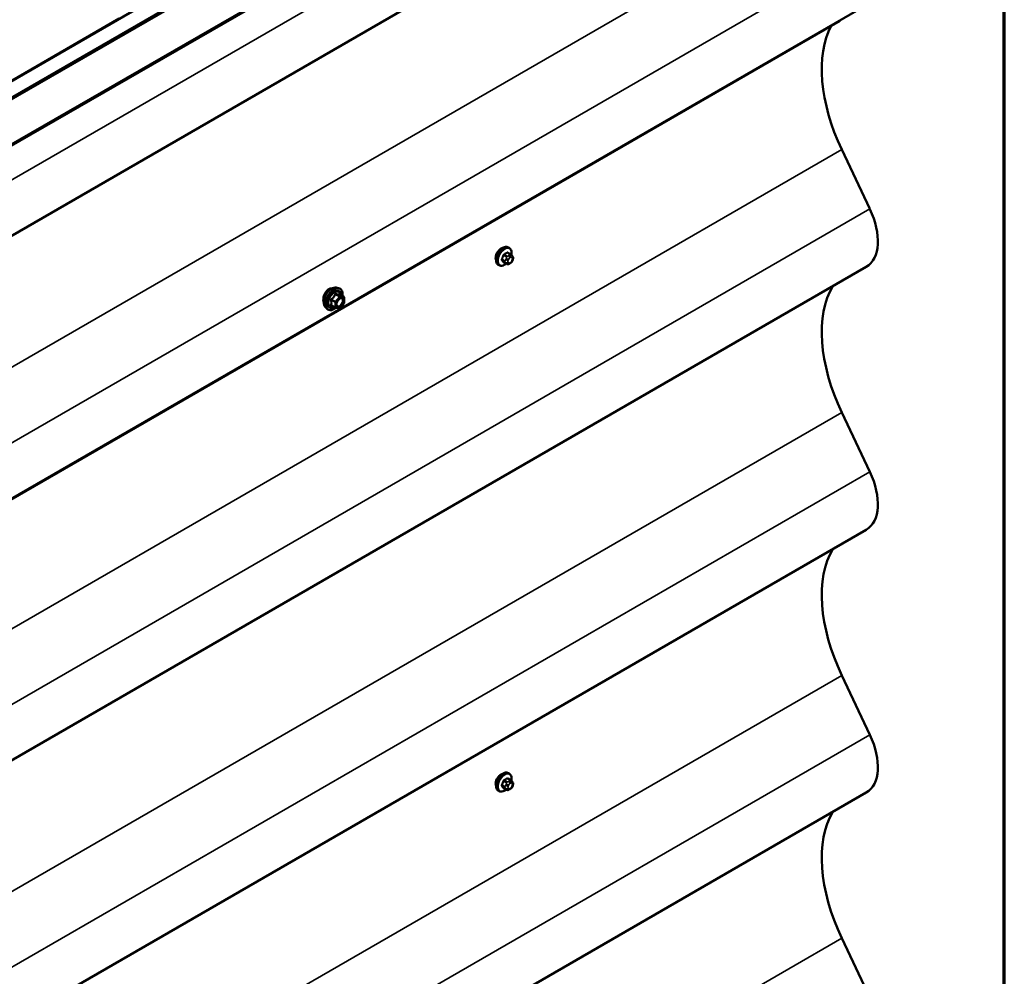
# Model space of a CAD drawing. Units: inches. Extents: x 0.6 to 33.4, y 0.6 to 21.4.
# Drawn here: x 31 to 33.4, y 17.5 to 19.9 of the extents above; entities that cross this region are included whole.
import ezdxf

# ---------------------------------------------------------------- set-up
doc = ezdxf.new("R2010")
doc.units = ezdxf.units.IN
doc.header["$LTSCALE"] = 2
doc.header["$MEASUREMENT"] = 0
doc.layers.get('0').update_dxf_attribs({"lineweight": 13})
for name, color, linetype, lineweight in [('Border (ANSI)', 7, 'Continuous', 70), ('Visible (ANSI)', 7, 'Continuous', 50), ('Visible Narrow (ANSI)', 7, 'Continuous', 35)]:
    doc.layers.add(name, color=color, linetype=linetype, lineweight=lineweight)

# ---------------------------------------------------------------- blocks, each defined once
blk = doc.blocks.new('Borders ATAS A Border')
at = {"layer": 'Border (ANSI)'}
blk.add_line((16.7, 0.3), (16.7, 10.7), dxfattribs=at)

msp = doc.modelspace()

# ---------------------------------------------------------------- linework, layer by layer
at = {"layer": 'Visible (ANSI)'}
for p, q in [((28.69081, 18.41794), (32.89809, 20.84701)), ((32.93345, 20.8266), (28.69081, 18.37711)), ((28.69364, 18.37793), (32.93062, 20.82415)), ((28.69646, 18.3763), (32.93345, 20.82252)), ((28.82479, 18.33805), (33.03427, 20.76839)), ((33.0371, 20.76676), (28.82763, 18.33641)), ((33.05988, 20.55599), (28.97166, 18.19565)), ((33.05988, 19.90279), (28.97166, 17.54245)), ((31.20104, 19.86804), (30.17715, 19.27689)), ((32.99136, 19.86215), (28.97166, 17.54138)), ((33.06609, 19.39485), (32.99616, 19.54246)), ((32.17358, 19.28233), (32.16677, 19.28626)), ((32.17007, 19.29829), (32.16795, 19.29952)), ((32.17737, 19.27856), (32.17818, 19.2774)), ((33.05705, 19.25122), (28.97166, 16.89252)), ((32.14507, 19.25499), (32.14295, 19.25622)), ((32.16332, 19.2584), (32.1565, 19.26234)), ((32.17248, 19.26021), (32.17085, 19.25928)), ((32.17864, 19.26883), (32.17783, 19.26673)), ((31.74042, 19.19942), (31.74633, 19.19822)), ((31.7593, 19.17661), (31.74948, 19.18227)), ((31.73798, 19.14921), (31.72817, 19.15488)), ((31.7598, 19.16091), (31.75004, 19.14877)), ((31.7602, 19.17505), (31.7602, 19.16204)), ((31.71291, 19.15177), (31.7169, 19.14726)), ((31.74848, 19.14811), (31.73872, 19.14898)), ((33.06609, 18.74165), (32.99616, 18.88926)), ((33.05705, 18.59803), (28.97166, 16.23933)), ((33.06609, 18.08845), (32.99616, 18.23606)), ((32.17358, 17.97593), (32.16677, 17.97987)), ((32.17007, 17.9919), (32.16795, 17.99312)), ((32.16332, 17.95201), (32.1565, 17.95594)), ((32.17737, 17.97216), (32.17818, 17.97101)), ((32.17864, 17.96243), (32.17783, 17.96034)), ((33.05705, 17.94483), (28.97166, 15.58613)), ((32.14507, 17.9486), (32.14295, 17.94982)), ((32.17248, 17.95382), (32.17085, 17.95288)), ((33.06609, 17.43526), (32.99616, 17.58287))]:
    msp.add_line(p, q, dxfattribs=at)
for centre, start, end in [((31.7584, 19.17505), 0, 60), ((31.7584, 19.16204), 321.20602, 0), ((31.73888, 19.15077), 240, 264.89609), ((31.74864, 19.1499), 264.89609, 321.20602)]:
    msp.add_arc(centre, 0.0018, start, end, dxfattribs=at)
for centre, major_axis, start_param, end_param in [((33.02558, 19.84239), (-0.0242, 0.04192), 0.7577467, 0.7853982), ((33.19296, 19.59995), (-0.1742, 0.30172), 0.3450244, 1.4308209), ((32.9874, 19.37186), (0.06965, -0.12064), 0, 1.4308209), ((33.19296, 18.94676), (-0.1742, 0.30172), 0.3115359, 1.4308209), ((32.9874, 18.71866), (0.06965, -0.12064), 0, 1.4308209), ((33.19296, 18.29356), (-0.1742, 0.30172), 0.3115359, 1.4308209), ((32.9874, 18.06547), (0.06965, -0.12064), 0, 1.4308209), ((33.19296, 17.64036), (-0.1742, 0.30172), 0.3115359, 1.4308209)]:
    msp.add_ellipse(centre, major_axis=major_axis, ratio=0.5773503, start_param=start_param, end_param=end_param, dxfattribs=at)
for points, knots in [([(32.14295, 19.25622), (32.14161, 19.25699), (32.14047, 19.25809), (32.13862, 19.26085), (32.13796, 19.26254), (32.13717, 19.26641), (32.13709, 19.26864), (32.13755, 19.27334), (32.1381, 19.27581), (32.13976, 19.28073), (32.14087, 19.28317), (32.14354, 19.28779), (32.14509, 19.28996), (32.14849, 19.29386), (32.15034, 19.29557), (32.1542, 19.29835), (32.1562, 19.29942), (32.16016, 19.30074), (32.16213, 19.301), (32.1654, 19.30064), (32.16675, 19.30021), (32.16795, 19.29952)], [3.9269908, 3.9269908, 3.9269908, 3.9269908, 4.2046128, 4.2046128, 4.5036441, 4.5036441, 4.8315412, 4.8315412, 5.1651532, 5.1651532, 5.4966606, 5.4966606, 5.8271051, 5.8271051, 6.1585924, 6.1585924, 6.4921873, 6.4921873, 6.8200709, 6.8200709, 7.0685835, 7.0685835, 7.0685835, 7.0685835]), ([(32.14998, 19.29642), (32.14831, 19.29545), (32.1465, 19.29404), (32.14315, 19.29062), (32.1416, 19.28859), (32.13915, 19.28455), (32.13807, 19.28225), (32.1373, 19.2798), (32.13725, 19.27962), (32.13719, 19.27944)], [0, 0, 0, 0, 0.18039185, 0.18039185, 0.3607837, 0.3607837, 0.54117549, 0.54117549, 0.55569323, 0.55569323, 0.55569323, 0.55569323]), ([(32.17007, 19.29829), (32.17142, 19.29752), (32.17256, 19.29642), (32.1744, 19.29366), (32.17506, 19.29197), (32.17586, 19.28809), (32.17594, 19.28587), (32.17563, 19.28271), (32.17551, 19.28186), (32.17535, 19.28101)], [0.7853982, 0.7853982, 0.7853982, 0.7853982, 1.0630201, 1.0630201, 1.3620515, 1.3620515, 1.6899486, 1.6899486, 1.8071662, 1.8071662, 1.8071662, 1.8071662]), ([(32.17358, 19.28233), (32.1738, 19.2822), (32.17403, 19.28206), (32.17445, 19.28177), (32.17464, 19.28163), (32.17497, 19.28136), (32.17511, 19.28123), (32.17542, 19.28094), (32.17558, 19.28078), (32.17586, 19.28049), (32.17597, 19.28036), (32.17628, 19.28), (32.17646, 19.27978), (32.1769, 19.27921), (32.17715, 19.27887), (32.17737, 19.27856)], [0, 0, 0, 0, 0.02253627, 0.02253627, 0.04087028, 0.04087028, 0.05538828, 0.05538828, 0.07330019, 0.07330019, 0.08915654, 0.08915654, 0.1176097, 0.1176097, 0.16280179, 0.16280179, 0.16280179, 0.16280179]), ([(32.17818, 19.2774), (32.17841, 19.27707), (32.17865, 19.27673), (32.17905, 19.27609), (32.17921, 19.27581), (32.17947, 19.27531), (32.17956, 19.27512), (32.1797, 19.27477), (32.17975, 19.27461), (32.17988, 19.27411), (32.17991, 19.27375), (32.17989, 19.27305), (32.17984, 19.27271), (32.17964, 19.27175), (32.17946, 19.27115), (32.17907, 19.26997), (32.17886, 19.26939), (32.17864, 19.26883)], [0, 0, 0, 0, 0.0466736, 0.0466736, 0.08169785, 0.08169785, 0.10019633, 0.10019633, 0.11345958, 0.11345958, 0.14022733, 0.14022733, 0.16668756, 0.16668756, 0.2146195, 0.2146195, 0.26185627, 0.26185627, 0.26185627, 0.26185627]), ([(32.16247, 19.25889), (32.16191, 19.25841), (32.16134, 19.25797), (32.15883, 19.25616), (32.15683, 19.25509), (32.15287, 19.25377), (32.1509, 19.25351), (32.14763, 19.25387), (32.14628, 19.2543), (32.14507, 19.25499)], [2.9175713, 2.9175713, 2.9175713, 2.9175713, 3.0169997, 3.0169997, 3.3505946, 3.3505946, 3.6784783, 3.6784783, 3.9269908, 3.9269908, 3.9269908, 3.9269908]), ([(32.17085, 19.25928), (32.17009, 19.25884), (32.16929, 19.2584), (32.16813, 19.2579), (32.16785, 19.25778), (32.16732, 19.25762), (32.16708, 19.25756), (32.16652, 19.25747), (32.16618, 19.25746), (32.16555, 19.25752), (32.16524, 19.25758), (32.16455, 19.25779), (32.16417, 19.25795), (32.16364, 19.25822), (32.16347, 19.25831), (32.16332, 19.2584)], [0, 0, 0, 0, 0.07975721, 0.07975721, 0.10437466, 0.10437466, 0.12296051, 0.12296051, 0.14788663, 0.14788663, 0.17263521, 0.17263521, 0.20631935, 0.20631935, 0.22235234, 0.22235234, 0.22235234, 0.22235234]), ([(32.17783, 19.26673), (32.17738, 19.26557), (32.17691, 19.26443), (32.1761, 19.26311), (32.17593, 19.26286), (32.17563, 19.2625), (32.17551, 19.26238), (32.17523, 19.26209), (32.17505, 19.26194), (32.17465, 19.26161), (32.17442, 19.26145), (32.17364, 19.2609), (32.17306, 19.26055), (32.17248, 19.26021)], [0, 0, 0, 0, 0.09701132, 0.09701132, 0.11992605, 0.11992605, 0.13282142, 0.13282142, 0.1519633, 0.1519633, 0.17726961, 0.17726961, 0.23848092, 0.23848092, 0.23848092, 0.23848092]), ([(31.71031, 19.18058), (31.7098, 19.17921), (31.70936, 19.1778), (31.70835, 19.17376), (31.70803, 19.17118), (31.70803, 19.16682), (31.70835, 19.16475), (31.70908, 19.16293), (31.70916, 19.16275), (31.70925, 19.16258)], [2.13280316, 2.13280316, 2.13280316, 2.13280316, 2.24021919, 2.24021919, 2.44387344, 2.44387344, 2.64752768, 2.64752768, 2.67066629, 2.67066629, 2.67066629, 2.67066629]), ([(31.71291, 19.15177), (31.7117, 19.15314), (31.71078, 19.15483), (31.70951, 19.15881), (31.7092, 19.16115), (31.70928, 19.1662), (31.70969, 19.16893), (31.71117, 19.17444), (31.71223, 19.17722), (31.71491, 19.18256), (31.71651, 19.18513), (31.7201, 19.1898), (31.72209, 19.19191), (31.72629, 19.19547), (31.7285, 19.19692), (31.73294, 19.19896), (31.73517, 19.19956), (31.73838, 19.1997), (31.73942, 19.19963), (31.74042, 19.19942)], [0.9760192, 0.9760192, 0.9760192, 0.9760192, 1.2680046, 1.2680046, 1.5896384, 1.5896384, 1.9217168, 1.9217168, 2.2525051, 2.2525051, 2.5818356, 2.5818356, 2.9115164, 2.9115164, 3.2430751, 3.2430751, 3.5737708, 3.5737708, 3.7363698, 3.7363698, 3.7363698, 3.7363698]), ([(31.72191, 19.19569), (31.72002, 19.1946), (31.71807, 19.19297), (31.71458, 19.18893), (31.71305, 19.18653), (31.7113, 19.18301), (31.71078, 19.18181), (31.71031, 19.18058)], [1.62924896, 1.62924896, 1.62924896, 1.62924896, 1.83290695, 1.83290695, 2.03656495, 2.03656495, 2.13280316, 2.13280316, 2.13280316, 2.13280316]), ([(31.72985, 19.19751), (31.7292, 19.19761), (31.72852, 19.19764), (31.72587, 19.19747), (31.7238, 19.19678), (31.72191, 19.19569)], [1.35365228, 1.35365228, 1.35365228, 1.35365228, 1.42559097, 1.42559097, 1.62924896, 1.62924896, 1.62924896, 1.62924896]), ([(31.74633, 19.19822), (31.74822, 19.19783), (31.74995, 19.19698), (31.75279, 19.19448), (31.75391, 19.19284), (31.75554, 19.18889), (31.75601, 19.18655), (31.75619, 19.18228), (31.7561, 19.18047), (31.75585, 19.1786)], [3.7363698, 3.7363698, 3.7363698, 3.7363698, 4.0426972, 4.0426972, 4.3454296, 4.3454296, 4.6642467, 4.6642467, 4.8793998, 4.8793998, 4.8793998, 4.8793998]), ([(31.74948, 19.18227), (31.74939, 19.18233), (31.74933, 19.18238), (31.74927, 19.18244), (31.74926, 19.18245), (31.74925, 19.18246), (31.74925, 19.18246), (31.74925, 19.18246)], [0.024605139, 0.024605139, 0.024605139, 0.024605139, 0.035997017, 0.035997017, 0.045975075, 0.045975075, 0.046840155, 0.046840155, 0.046840155, 0.046840155]), ([(31.74138, 19.15396), (31.74107, 19.15457), (31.74084, 19.15538), (31.74067, 19.15721), (31.7407, 19.15821), (31.74103, 19.16034), (31.74133, 19.16148), (31.74217, 19.16378), (31.74271, 19.16494), (31.744, 19.16716), (31.74475, 19.16821), (31.74635, 19.17009), (31.7472, 19.17091), (31.7489, 19.17224), (31.74975, 19.17275), (31.75134, 19.17344), (31.75207, 19.17362), (31.75272, 19.17366), (31.75274, 19.17366), (31.75276, 19.17366)], [1.1438482, 1.1438482, 1.1438482, 1.1438482, 1.4682294, 1.4682294, 1.7630909, 1.7630909, 2.0606047, 2.0606047, 2.3623412, 2.3623412, 2.6656106, 2.6656106, 2.967202, 2.967202, 3.2644223, 3.2644223, 3.559522, 3.559522, 3.5685408, 3.5685408, 3.5685408, 3.5685408]), ([(31.73884, 19.14897), (31.73759, 19.14798), (31.73631, 19.14712), (31.73271, 19.14506), (31.73039, 19.14417), (31.72595, 19.14337), (31.72383, 19.14345), (31.7201, 19.14458), (31.71849, 19.14558), (31.71708, 19.14706), (31.71699, 19.14716), (31.7169, 19.14726)], [6.1071503, 6.1071503, 6.1071503, 6.1071503, 6.2885795, 6.2885795, 6.6142132, 6.6142132, 6.9344937, 6.9344937, 7.2379954, 7.2379954, 7.2592045, 7.2592045, 7.2592045, 7.2592045]), ([(32.14295, 17.94982), (32.14161, 17.9506), (32.14047, 17.9517), (32.13862, 17.95446), (32.13796, 17.95614), (32.13717, 17.96002), (32.13709, 17.96225), (32.13755, 17.96694), (32.1381, 17.96942), (32.13976, 17.97434), (32.14087, 17.97678), (32.14354, 17.98139), (32.14509, 17.98357), (32.14849, 17.98746), (32.15034, 17.98917), (32.1542, 17.99196), (32.1562, 17.99302), (32.16016, 17.99434), (32.16213, 17.9946), (32.1654, 17.99424), (32.16675, 17.99382), (32.16795, 17.99312)], [0.7853982, 0.7853982, 0.7853982, 0.7853982, 1.0630201, 1.0630201, 1.3620515, 1.3620515, 1.6899486, 1.6899486, 2.0235606, 2.0235606, 2.3550679, 2.3550679, 2.6855124, 2.6855124, 3.0169997, 3.0169997, 3.3505946, 3.3505946, 3.6784783, 3.6784783, 3.9269908, 3.9269908, 3.9269908, 3.9269908]), ([(32.14998, 17.99002), (32.14831, 17.98906), (32.1465, 17.98765), (32.14315, 17.98422), (32.1416, 17.9822), (32.13915, 17.97815), (32.13807, 17.97586), (32.1373, 17.97341), (32.13725, 17.97322), (32.13719, 17.97304)], [1.44313458, 1.44313458, 1.44313458, 1.44313458, 1.62352643, 1.62352643, 1.80391828, 1.80391828, 1.98431008, 1.98431008, 1.99882781, 1.99882781, 1.99882781, 1.99882781]), ([(32.17007, 17.9919), (32.17142, 17.99112), (32.17256, 17.99002), (32.1744, 17.98726), (32.17506, 17.98558), (32.17586, 17.9817), (32.17594, 17.97947), (32.17563, 17.97631), (32.17551, 17.97547), (32.17535, 17.97461)], [3.9269908, 3.9269908, 3.9269908, 3.9269908, 4.2046128, 4.2046128, 4.5036441, 4.5036441, 4.8315412, 4.8315412, 4.9487589, 4.9487589, 4.9487589, 4.9487589]), ([(32.17783, 17.96034), (32.17738, 17.95918), (32.17691, 17.95804), (32.1761, 17.95672), (32.17593, 17.95647), (32.17563, 17.95611), (32.17551, 17.95598), (32.17523, 17.95569), (32.17505, 17.95554), (32.17465, 17.95522), (32.17442, 17.95505), (32.17364, 17.95451), (32.17306, 17.95416), (32.17248, 17.95382)], [0, 0, 0, 0, 0.09701132, 0.09701132, 0.11992605, 0.11992605, 0.13282142, 0.13282142, 0.1519633, 0.1519633, 0.17726961, 0.17726961, 0.23848092, 0.23848092, 0.23848092, 0.23848092]), ([(32.17358, 17.97593), (32.1738, 17.9758), (32.17403, 17.97566), (32.17445, 17.97538), (32.17464, 17.97524), (32.17497, 17.97496), (32.17511, 17.97484), (32.17542, 17.97455), (32.17558, 17.97438), (32.17586, 17.97409), (32.17597, 17.97396), (32.17628, 17.97361), (32.17646, 17.97339), (32.1769, 17.97282), (32.17715, 17.97248), (32.17737, 17.97216)], [0, 0, 0, 0, 0.02253627, 0.02253627, 0.04087028, 0.04087028, 0.05538828, 0.05538828, 0.07330019, 0.07330019, 0.08915654, 0.08915654, 0.1176097, 0.1176097, 0.16280179, 0.16280179, 0.16280179, 0.16280179]), ([(32.17818, 17.97101), (32.17841, 17.97068), (32.17865, 17.97033), (32.17905, 17.96969), (32.17921, 17.96941), (32.17947, 17.96892), (32.17956, 17.96873), (32.1797, 17.96837), (32.17975, 17.96821), (32.17988, 17.96772), (32.17991, 17.96736), (32.17989, 17.96666), (32.17984, 17.96631), (32.17964, 17.96536), (32.17946, 17.96476), (32.17907, 17.96358), (32.17886, 17.963), (32.17864, 17.96243)], [0, 0, 0, 0, 0.0466736, 0.0466736, 0.08169785, 0.08169785, 0.10019633, 0.10019633, 0.11345958, 0.11345958, 0.14022733, 0.14022733, 0.16668756, 0.16668756, 0.2146195, 0.2146195, 0.26185627, 0.26185627, 0.26185627, 0.26185627]), ([(32.16247, 17.95249), (32.16191, 17.95202), (32.16134, 17.95157), (32.15883, 17.94976), (32.15683, 17.94869), (32.15287, 17.94738), (32.1509, 17.94711), (32.14763, 17.94747), (32.14628, 17.9479), (32.14507, 17.9486)], [6.059164, 6.059164, 6.059164, 6.059164, 6.1585924, 6.1585924, 6.4921873, 6.4921873, 6.8200709, 6.8200709, 7.0685835, 7.0685835, 7.0685835, 7.0685835]), ([(32.17085, 17.95288), (32.17009, 17.95244), (32.16929, 17.952), (32.16813, 17.9515), (32.16785, 17.95139), (32.16732, 17.95122), (32.16708, 17.95116), (32.16652, 17.95107), (32.16618, 17.95106), (32.16555, 17.95112), (32.16524, 17.95119), (32.16455, 17.95139), (32.16417, 17.95155), (32.16364, 17.95182), (32.16347, 17.95191), (32.16332, 17.95201)], [0, 0, 0, 0, 0.07975721, 0.07975721, 0.10437466, 0.10437466, 0.12296051, 0.12296051, 0.14788663, 0.14788663, 0.17263521, 0.17263521, 0.20631935, 0.20631935, 0.22235234, 0.22235234, 0.22235234, 0.22235234])]:
    msp.add_open_spline(points, degree=3, knots=knots, dxfattribs=at)
for points in [[(32.13719, 19.27944), (32.13659, 19.27736), (32.13629, 19.27532), (32.13629, 19.27354)], [(32.15384, 19.29801), (32.15257, 19.2977), (32.15125, 19.29715), (32.14998, 19.29642)], [(32.13629, 19.27354), (32.13629, 19.27176), (32.13659, 19.27003), (32.13719, 19.26858)], [(32.15384, 17.99161), (32.15257, 17.99131), (32.15125, 17.99075), (32.14998, 17.99002)], [(32.13719, 17.97304), (32.13659, 17.97096), (32.13629, 17.96892), (32.13629, 17.96714)], [(32.13629, 17.96714), (32.13629, 17.96537), (32.13659, 17.96364), (32.13719, 17.96219)]]:
    msp.add_open_spline(points, degree=3, dxfattribs=at)
at = {"layer": 'Visible Narrow (ANSI)'}
for p, q in [((28.97166, 18.33406), (33.06891, 20.69961)), ((28.97166, 17.86885), (32.99898, 20.19402)), ((28.97166, 17.68086), (33.06891, 20.04641)), ((28.97166, 17.21892), (32.99616, 19.54246)), ((28.97166, 17.03093), (33.06609, 19.39485)), ((32.15621, 19.27961), (32.16298, 19.2757)), ((32.16482, 19.27798), (32.15804, 19.28189)), ((32.16531, 19.28609), (32.17208, 19.28218)), ((32.17048, 19.27985), (32.16885, 19.27891)), ((32.15934, 19.26633), (32.15257, 19.27024)), ((32.15257, 19.26779), (32.15934, 19.26388)), ((32.16298, 19.25871), (32.15621, 19.26262)), ((32.16279, 19.27136), (32.16197, 19.26926)), ((32.16197, 19.26117), (32.16279, 19.26002)), ((32.16725, 19.26741), (32.16806, 19.26951)), ((32.16806, 19.26143), (32.16725, 19.26259)), ((32.17168, 19.27401), (32.17331, 19.27495)), ((32.17331, 19.26205), (32.17168, 19.26111)), ((32.17693, 19.27462), (32.17774, 19.27347)), ((32.17774, 19.26864), (32.17693, 19.26655)), ((31.73836, 19.18239), (31.748, 19.17683)), ((31.74927, 19.17756), (31.73964, 19.18312)), ((31.75903, 19.17669), (31.74927, 19.17756)), ((31.7494, 19.18225), (31.75903, 19.17669)), ((31.72797, 19.16861), (31.73761, 19.16305)), ((31.73761, 19.15004), (31.72797, 19.1556)), ((31.73824, 19.16469), (31.72861, 19.17025)), ((31.73761, 19.16305), (31.73761, 19.15004)), ((31.748, 19.17683), (31.73824, 19.16469)), ((31.74015, 19.16305), (31.74991, 19.17519)), ((31.74015, 19.15004), (31.74015, 19.16305)), ((31.74991, 19.17519), (31.75967, 19.17431)), ((31.75967, 19.1613), (31.74991, 19.14916)), ((31.75967, 19.17431), (31.75967, 19.1613)), ((31.74991, 19.14916), (31.74015, 19.15004)), ((28.97166, 16.56572), (32.99616, 18.88926)), ((28.97166, 16.37773), (33.06609, 18.74165)), ((28.97166, 15.91252), (32.99616, 18.23606)), ((28.97166, 15.72454), (33.06609, 18.08845)), ((32.16531, 17.97969), (32.17208, 17.97578)), ((32.15934, 17.95994), (32.15257, 17.96385)), ((32.15257, 17.9614), (32.15934, 17.95749)), ((32.15621, 17.97321), (32.16298, 17.9693)), ((32.16298, 17.95232), (32.15621, 17.95623)), ((32.16482, 17.97159), (32.15804, 17.9755)), ((32.16279, 17.96496), (32.16197, 17.96287)), ((32.16197, 17.95478), (32.16279, 17.95362)), ((32.16725, 17.96102), (32.16806, 17.96311)), ((32.16806, 17.95504), (32.16725, 17.95619)), ((32.17048, 17.97345), (32.16885, 17.97251)), ((32.17168, 17.96761), (32.17331, 17.96855)), ((32.17331, 17.95565), (32.17168, 17.95471)), ((32.17693, 17.96823), (32.17774, 17.96707)), ((32.17774, 17.96225), (32.17693, 17.96015)), ((28.97166, 15.25932), (32.99616, 17.58287))]:
    msp.add_line(p, q, dxfattribs=at)
for centre, major_axis, ratio, start_param, end_param in [((32.15545, 19.27787), (-0.0125, -0.02165), 0.5773503, 3.1415927, 6.2831853), ((32.15757, 19.27664), (-0.0125, -0.02165), 0.5773503, 3.1415927, 6.2831853), ((32.1589, 19.27588), (-0.01186, -0.02054), 0.5773503, 2.1358827, 7.2774852), ((32.10729, 19.30188), (-0.00579, -0.06487), 0.7886751, 1.1421173, 1.2977165), ((32.10778, 19.30183), (0.00588, 0.06585), 0.7886751, 4.28371, 4.4393091), ((32.1556, 19.27966), (-0.000953, 0.000302), 0.1658133, 4.0684645, 5.446563), ((32.11507, 19.31156), (-0.06513, 0), 0.5773503, 2.2783949, 2.4339941), ((32.15804, 19.28271), (0.000443, -0.000897), 0.5307316, 4.1556766, 5.5337751), ((32.11507, 19.3109), (0.06611, 0), 0.5773503, 5.4199876, 5.5755867), ((32.16482, 19.27553), (0.0015, 0.0026), 0.5773503, 0.7853982, 1.8325957), ((32.16531, 19.2869), (-0.000559, 0.000829), 0.6204762, 0.9360492, 2.3141477), ((32.16776, 19.28668), (-0.000795, -0.000607), 0.7414172, 5.2254585, 6.1180828), ((32.12285, 19.31086), (-0.05076, 0.04081), 0.2113249, 3.8121464, 3.8513065), ((32.16885, 19.27564), (0.002, -0.00346), 0.5773503, 0.7853982, 2.3561945), ((32.17048, 19.27658), (-0.002, 0.00346), 0.5773503, 3.9269908, 5.4977871), ((32.17208, 19.27973), (0.0015, 0.0026), 0.5773503, 0, 0.7853982), ((32.17331, 19.27012), (0.00296, 0.00512), 0.5773503, 6.0213859, 7.0685835), ((32.1741, 19.27626), (0.00327, 0.0023), 0.7886751, 5.0632684, 6.2831853), ((32.17491, 19.2751), (0.00327, 0.0023), 0.7886751, 5.0632684, 6.2831853), ((32.15196, 19.2703), (0.000907, -0.000421), 0.2555579, 0.9540482, 2.3321467), ((32.15196, 19.26703), (0.000795, 0.000607), 0.7414172, 0.3203717, 1.6984702), ((32.10729, 19.2915), (0.05076, -0.04081), 0.2113249, 0.5541147, 0.7097139), ((32.10778, 19.29212), (-0.05153, 0.04142), 0.2113249, 3.6957074, 3.8513065), ((32.1556, 19.26186), (0.000845, 0.000535), 0.8311618, 0.3898609, 1.7679594), ((32.16118, 19.26617), (-0.0015, -0.0026), 0.5773503, 4.9741884, 6.0213859), ((32.16442, 19.26905), (0.00373, -0.00145), 0.2113249, 4.0804747, 5.651271), ((32.16442, 19.26422), (-0.00327, -0.0023), 0.7886751, 0.3508794, 1.9216757), ((32.16523, 19.27114), (-0.00373, 0.00145), 0.2113249, 0.938882, 2.5096783), ((32.16523, 19.26306), (-0.00327, -0.0023), 0.7886751, 0.3508794, 1.9216757), ((32.16482, 19.261), (-0.0015, -0.0026), 0.5773503, 6.0213859, 6.2831853), ((32.17087, 19.26709), (-0.00296, -0.00512), 0.5773503, 4.9741884, 6.0213859), ((32.17168, 19.26918), (0.00296, 0.00512), 0.5773503, 0.7853982, 1.8325957), ((32.17168, 19.26593), (-0.00296, -0.00512), 0.5773503, 6.0213859, 7.0685835), ((32.16885, 19.26274), (0.002, -0.00346), 0.5773503, 0, 0.7853982), ((32.17048, 19.26368), (0.002, -0.00346), 0.5773503, 0, 0.7853982), ((32.17331, 19.26687), (-0.00296, -0.00512), 0.5773503, 0.7853982, 1.8325957), ((32.1741, 19.26818), (0.00373, -0.00145), 0.2113249, 5.651271, 6.2831853), ((32.17412, 19.26897), (0.00296, 0.00512), 0.5773503, 4.9741884, 6.0213859), ((32.17491, 19.27027), (0.00373, -0.00145), 0.2113249, 5.651271, 6.2831853), ((31.72932, 19.17406), (-0.01401, -0.02427), 0.5773503, 3.3322137, 6.0925643), ((31.73445, 19.1711), (-0.01498, -0.02595), 0.5773503, 3.3322137, 6.0925643), ((31.73534, 19.17058), (-0.0145, -0.02511), 0.5773503, 2.2053575, 7.2231213), ((31.73534, 19.17058), (0.01216, 0.02106), 0.5773503, 5.4975062, 10.2104571), ((31.73617, 19.17011), (-0.01055, -0.01828), 0.5773503, 2.5227558, 6.9020222), ((31.73773, 19.18329), (-0.00167, 0.00067), 0.3899094, 1.166601, 2.1132176), ((31.74027, 19.18476), (-0.0004, -0.00175), 0.5541429, 5.0798919, 6.0265085), ((31.74864, 19.17592), (0.0009, 0.00156), 0.5773503, 0.2617994, 1.3089969), ((31.75003, 19.18389), (-0.00042, 0.00175), 0.9349583, 1.5568542, 2.5034709), ((31.74864, 19.17592), (0.00016, 0.00179), 0.7886751, 4.3615096, 5.9323059), ((31.7267, 19.16787), (-0.00174, -0.00045), 0.3546411, 3.8071343, 4.7537509), ((31.7267, 19.15486), (0.00169, -0.00062), 0.7354565, 1.01996, 1.9665767), ((31.72797, 19.17116), (0.00105, -0.00146), 0.009094, 4.4278645, 5.3744812), ((31.72797, 19.15305), (0.0004, 0.00175), 0.5541429, 0.1117394, 0.6899399), ((31.73888, 19.16378), (-0.0009, -0.00156), 0.5773503, 4.4505896, 5.4977871), ((31.73888, 19.16378), (0.0018, 0), 0.5773503, 3.9269908, 5.4977871), ((31.73888, 19.16378), (-0.0014, 0.00113), 0.2113249, 3.773507, 5.3443033), ((31.74232, 19.15795), (-0.0018, 0), 0.5778188, 5.4973809, 5.7528386), ((31.74864, 19.17592), (0.0014, -0.00113), 0.2113249, 0.6319143, 2.2027106), ((31.7584, 19.17505), (0.0009, 0.00156), 0.5773503, 0, 0.2617994), ((31.7584, 19.17505), (0.00016, 0.00179), 0.7886751, 4.3615096, 5.9323059), ((31.7584, 19.17505), (0.0018, 0), 0.5773503, 5.4977871, 6.2831853), ((31.7584, 19.16204), (0.0018, 0), 0.5773503, 5.4977871, 6.2831853), ((31.7584, 19.16204), (0.0014, -0.00113), 0.2113249, 0, 0.6319143), ((31.73888, 19.15077), (-0.0009, -0.00156), 0.5773503, 5.4977871, 6.2831853), ((31.73888, 19.15077), (-0.0018, 0), 0.5773503, 0.7853982, 2.3561945), ((31.73888, 19.15077), (-0.00016, -0.00179), 0.7886751, 0, 1.2199169), ((31.74864, 19.1499), (-0.00016, -0.00179), 0.7886751, 0, 1.2199169), ((31.74864, 19.1499), (0.0014, -0.00113), 0.2113249, 0, 0.6319143), ((32.15545, 17.97147), (-0.0125, -0.02165), 0.5773503, 3.1415927, 6.2831853), ((32.15757, 17.97025), (-0.0125, -0.02165), 0.5773503, 3.1415927, 6.2831853), ((32.1589, 17.96948), (-0.01186, -0.02054), 0.5773503, 2.1358827, 7.2774852), ((32.11507, 18.00516), (-0.06513, 0), 0.5773503, 2.2783949, 2.4339941), ((32.11507, 18.0045), (0.06611, 0), 0.5773503, 5.4199876, 5.5755867), ((32.16531, 17.98051), (-0.000559, 0.000829), 0.6204762, 0.9360492, 2.3141477), ((32.16776, 17.98029), (-0.000795, -0.000607), 0.7414172, 5.2254585, 6.1180828), ((32.12285, 18.00447), (-0.05076, 0.04081), 0.2113249, 3.8121464, 3.8513065), ((32.10729, 17.99548), (-0.00579, -0.06487), 0.7886751, 1.1421173, 1.2977165), ((32.15196, 17.9639), (0.000907, -0.000421), 0.2555579, 0.9540482, 2.3321467), ((32.15196, 17.96064), (0.000795, 0.000607), 0.7414172, 0.3203717, 1.6984702), ((32.10729, 17.98511), (0.05076, -0.04081), 0.2113249, 0.5541147, 0.7097139), ((32.10778, 17.99544), (0.00588, 0.06585), 0.7886751, 4.28371, 4.4393091), ((32.10778, 17.98572), (-0.05153, 0.04142), 0.2113249, 3.6957074, 3.8513065), ((32.1556, 17.97327), (-0.000953, 0.000302), 0.1658133, 4.0684645, 5.446563), ((32.1556, 17.95547), (0.000845, 0.000535), 0.8311618, 0.3898609, 1.7679594), ((32.15804, 17.97631), (0.000443, -0.000897), 0.5307316, 4.1556766, 5.5337751), ((32.16118, 17.95977), (-0.0015, -0.0026), 0.5773503, 4.9741884, 6.0213859), ((32.16442, 17.96265), (0.00373, -0.00145), 0.2113249, 4.0804747, 5.651271), ((32.16442, 17.95783), (-0.00327, -0.0023), 0.7886751, 0.3508794, 1.9216757), ((32.16523, 17.96474), (-0.00373, 0.00145), 0.2113249, 0.938882, 2.5096783), ((32.16523, 17.95667), (-0.00327, -0.0023), 0.7886751, 0.3508794, 1.9216757), ((32.16482, 17.96914), (0.0015, 0.0026), 0.5773503, 0.7853982, 1.8325957), ((32.17087, 17.9607), (-0.00296, -0.00512), 0.5773503, 4.9741884, 6.0213859), ((32.17168, 17.96279), (0.00296, 0.00512), 0.5773503, 0.7853982, 1.8325957), ((32.17168, 17.95954), (-0.00296, -0.00512), 0.5773503, 6.0213859, 7.0685835), ((32.16885, 17.96925), (0.002, -0.00346), 0.5773503, 0.7853982, 2.3561945), ((32.17048, 17.97019), (-0.002, 0.00346), 0.5773503, 3.9269908, 5.4977871), ((32.16885, 17.95635), (0.002, -0.00346), 0.5773503, 0, 0.7853982), ((32.17208, 17.97333), (0.0015, 0.0026), 0.5773503, 0, 0.7853982), ((32.17048, 17.95728), (0.002, -0.00346), 0.5773503, 0, 0.7853982), ((32.17331, 17.96373), (0.00296, 0.00512), 0.5773503, 6.0213859, 7.0685835), ((32.17331, 17.96048), (-0.00296, -0.00512), 0.5773503, 0.7853982, 1.8325957), ((32.1741, 17.96986), (0.00327, 0.0023), 0.7886751, 5.0632684, 6.2831853), ((32.1741, 17.96179), (0.00373, -0.00145), 0.2113249, 5.651271, 6.2831853), ((32.17491, 17.96871), (0.00327, 0.0023), 0.7886751, 5.0632684, 6.2831853), ((32.17412, 17.96257), (0.00296, 0.00512), 0.5773503, 4.9741884, 6.0213859), ((32.17491, 17.96388), (0.00373, -0.00145), 0.2113249, 5.651271, 6.2831853), ((32.16482, 17.9546), (-0.0015, -0.0026), 0.5773503, 6.0213859, 6.2831853)]:
    msp.add_ellipse(centre, major_axis=major_axis, ratio=ratio, start_param=start_param, end_param=end_param, dxfattribs=at)
msp.add_ellipse((31.74991, 19.16217), major_axis=(-0.00688, -0.01192), ratio=0.5773503, dxfattribs=at)
for points, knots in [([(32.15741, 19.28298), (32.15728, 19.28292), (32.15715, 19.28284), (32.15662, 19.2825), (32.15625, 19.28215), (32.15567, 19.28142), (32.15545, 19.28107), (32.15516, 19.28046), (32.15507, 19.28022), (32.15499, 19.27998)], [-0.10594378, -0.10594378, -0.10594378, -0.10594378, -0.09268701, -0.09268701, -0.05149278, -0.05149278, -0.01980492, -0.01980492, 0, 0, 0, 0]), ([(32.15621, 19.27961), (32.15626, 19.27979), (32.15633, 19.27998), (32.15655, 19.28044), (32.15671, 19.28071), (32.15715, 19.28127), (32.15743, 19.28153), (32.15784, 19.28179), (32.15794, 19.28184), (32.15804, 19.28189)], [0, 0, 0, 0, 0.01980492, 0.01980492, 0.05149278, 0.05149278, 0.09268701, 0.09268701, 0.10594378, 0.10594378, 0.10594378, 0.10594378]), ([(32.16698, 19.2869), (32.16691, 19.28699), (32.16683, 19.28707), (32.1665, 19.28737), (32.1662, 19.2875), (32.16561, 19.28754), (32.16534, 19.28749), (32.1649, 19.28732), (32.16473, 19.28723), (32.16457, 19.28711)], [-0.10594378, -0.10594378, -0.10594378, -0.10594378, -0.09268701, -0.09268701, -0.05149278, -0.05149278, -0.01980492, -0.01980492, 0, 0, 0, 0]), ([(32.16531, 19.28609), (32.16543, 19.28617), (32.16556, 19.28625), (32.16589, 19.28638), (32.16609, 19.28642), (32.16646, 19.2864), (32.16662, 19.28635), (32.16677, 19.28626)], [0, 0, 0, 0, 0.019804916, 0.019804916, 0.051492782, 0.051492782, 0.079431459, 0.079431459, 0.079431459, 0.079431459]), ([(32.15141, 19.27075), (32.15134, 19.2706), (32.15128, 19.27045), (32.15106, 19.26982), (32.15098, 19.26935), (32.15099, 19.26858), (32.15105, 19.26827), (32.15122, 19.26783), (32.15131, 19.26767), (32.15141, 19.26754)], [-0.10594378, -0.10594378, -0.10594378, -0.10594378, -0.09268701, -0.09268701, -0.05149278, -0.05149278, -0.01980492, -0.01980492, 0, 0, 0, 0]), ([(32.15257, 19.26779), (32.15249, 19.2679), (32.15242, 19.26802), (32.15228, 19.26836), (32.15224, 19.2686), (32.15223, 19.26918), (32.15229, 19.26954), (32.15247, 19.27001), (32.15252, 19.27013), (32.15257, 19.27024)], [0, 0, 0, 0, 0.01980492, 0.01980492, 0.05149278, 0.05149278, 0.09268701, 0.09268701, 0.10594378, 0.10594378, 0.10594378, 0.10594378]), ([(32.15499, 19.26244), (32.15504, 19.26236), (32.1551, 19.26229), (32.15538, 19.26203), (32.15566, 19.26191), (32.15625, 19.26187), (32.15653, 19.26191), (32.15688, 19.26201), (32.15694, 19.26203), (32.15699, 19.26205)], [-0.105943778, -0.105943778, -0.105943778, -0.105943778, -0.092687007, -0.092687007, -0.051492782, -0.051492782, -0.019804916, -0.019804916, -0.014154518, -0.014154518, -0.014154518, -0.014154518]), ([(32.1565, 19.26234), (32.15644, 19.26237), (32.15639, 19.26241), (32.15629, 19.26251), (32.15624, 19.26256), (32.15621, 19.26262)], [0.079431459, 0.079431459, 0.079431459, 0.079431459, 0.092687007, 0.092687007, 0.105943778, 0.105943778, 0.105943778, 0.105943778]), ([(31.73683, 19.18296), (31.73659, 19.18232), (31.73633, 19.18167), (31.73531, 19.17948), (31.73442, 19.17798), (31.73331, 19.17661), (31.73221, 19.17524), (31.7309, 19.17399), (31.72888, 19.17241), (31.72828, 19.17198), (31.72766, 19.17156)], [-0.79389075, -0.79389075, -0.79389075, -0.79389075, -0.73452768, -0.73452768, -0.58748351, -0.58748351, -0.58748351, -0.44043934, -0.44043934, -0.38107627, -0.38107627, -0.38107627, -0.38107627]), ([(31.72861, 19.17025), (31.72924, 19.17071), (31.72986, 19.17118), (31.73196, 19.1729), (31.73333, 19.17425), (31.73452, 19.17572), (31.7357, 19.17719), (31.73668, 19.17878), (31.7378, 19.18106), (31.7381, 19.18172), (31.73836, 19.18239)], [0.38107627, 0.38107627, 0.38107627, 0.38107627, 0.44043934, 0.44043934, 0.58748351, 0.58748351, 0.58748351, 0.73452768, 0.73452768, 0.79389075, 0.79389075, 0.79389075, 0.79389075]), ([(31.73922, 19.18434), (31.73899, 19.1844), (31.73876, 19.18443), (31.73821, 19.18438), (31.73789, 19.18427), (31.7374, 19.1839), (31.73722, 19.1837), (31.73697, 19.1833), (31.73689, 19.18314), (31.73683, 19.18296)], [-0.097231966, -0.097231966, -0.097231966, -0.097231966, -0.074882683, -0.074882683, -0.041601491, -0.041601491, -0.016000573, -0.016000573, 0, 0, 0, 0]), ([(31.73836, 19.18239), (31.73838, 19.18249), (31.7384, 19.18259), (31.73849, 19.18282), (31.73857, 19.18294), (31.73881, 19.18314), (31.73899, 19.1832), (31.73934, 19.1832), (31.73948, 19.18317), (31.73964, 19.18312)], [0, 0, 0, 0, 0.016000573, 0.016000573, 0.041601491, 0.041601491, 0.074882683, 0.074882683, 0.097231966, 0.097231966, 0.097231966, 0.097231966]), ([(31.74839, 19.18352), (31.74814, 19.18344), (31.74786, 19.18337), (31.74681, 19.18318), (31.7459, 19.18314), (31.7448, 19.18324), (31.7437, 19.18334), (31.7424, 19.18357), (31.74042, 19.18404), (31.73983, 19.18418), (31.73922, 19.18434)], [-0.79389075, -0.79389075, -0.79389075, -0.79389075, -0.73452768, -0.73452768, -0.58748351, -0.58748351, -0.58748351, -0.44043934, -0.44043934, -0.38107627, -0.38107627, -0.38107627, -0.38107627]), ([(31.73964, 19.18312), (31.74027, 19.18298), (31.74089, 19.18284), (31.74299, 19.18242), (31.74437, 19.1822), (31.74555, 19.18209), (31.74673, 19.18199), (31.74771, 19.182), (31.74883, 19.18213), (31.74913, 19.18219), (31.7494, 19.18225)], [0.38107627, 0.38107627, 0.38107627, 0.38107627, 0.44043934, 0.44043934, 0.58748351, 0.58748351, 0.58748351, 0.73452768, 0.73452768, 0.79389075, 0.79389075, 0.79389075, 0.79389075]), ([(31.74945, 19.18229), (31.74942, 19.18238), (31.7494, 19.18246), (31.74924, 19.18286), (31.7491, 19.18312), (31.74884, 19.18342), (31.74872, 19.1835), (31.74853, 19.18355), (31.74846, 19.18355), (31.74839, 19.18352)], [-0.083033185, -0.083033185, -0.083033185, -0.083033185, -0.074882683, -0.074882683, -0.041601491, -0.041601491, -0.016000573, -0.016000573, 0, 0, 0, 0]), ([(31.7494, 19.18225), (31.74941, 19.18228), (31.74942, 19.18229), (31.74946, 19.18229), (31.74947, 19.18228), (31.74948, 19.18227)], [0, 0, 0, 0, 0.016000573, 0.016000573, 0.024605139, 0.024605139, 0.024605139, 0.024605139]), ([(31.72766, 19.17156), (31.72743, 19.1714), (31.72722, 19.17121), (31.72677, 19.17069), (31.72656, 19.17033), (31.72637, 19.16964), (31.72634, 19.16933), (31.72638, 19.16884), (31.72641, 19.16865), (31.72647, 19.16847)], [-0.097231966, -0.097231966, -0.097231966, -0.097231966, -0.074882683, -0.074882683, -0.041601491, -0.041601491, -0.016000573, -0.016000573, 0, 0, 0, 0]), ([(31.72647, 19.15625), (31.72639, 19.15607), (31.72636, 19.15589), (31.72636, 19.15547), (31.72646, 19.15524), (31.72678, 19.1549), (31.72697, 19.15478), (31.72734, 19.15463), (31.7275, 19.15458), (31.72766, 19.15455)], [-0.097231966, -0.097231966, -0.097231966, -0.097231966, -0.074882683, -0.074882683, -0.041601491, -0.041601491, -0.016000573, -0.016000573, 0, 0, 0, 0]), ([(31.72647, 19.16847), (31.72666, 19.1678), (31.72683, 19.16714), (31.72736, 19.16486), (31.72757, 19.16328), (31.72757, 19.16181), (31.72757, 19.16034), (31.72736, 19.15897), (31.72683, 19.15721), (31.72666, 19.15672), (31.72647, 19.15625)], [-0.79343171, -0.79343171, -0.79343171, -0.79343171, -0.73407951, -0.73407951, -0.58703534, -0.58703534, -0.58703534, -0.43999117, -0.43999117, -0.38063897, -0.38063897, -0.38063897, -0.38063897]), ([(31.72797, 19.16861), (31.72792, 19.16872), (31.72788, 19.16883), (31.72782, 19.16912), (31.72782, 19.16929), (31.72792, 19.16966), (31.72803, 19.16985), (31.72832, 19.1701), (31.72845, 19.17018), (31.72861, 19.17025)], [0, 0, 0, 0, 0.016000573, 0.016000573, 0.041601491, 0.041601491, 0.074882683, 0.074882683, 0.097231966, 0.097231966, 0.097231966, 0.097231966]), ([(31.72817, 19.15488), (31.72808, 19.15492), (31.72801, 19.15498), (31.72786, 19.15514), (31.72782, 19.15525), (31.72786, 19.15545), (31.7279, 19.15553), (31.72797, 19.1556)], [0.024605139, 0.024605139, 0.024605139, 0.024605139, 0.041601491, 0.041601491, 0.074882683, 0.074882683, 0.097231966, 0.097231966, 0.097231966, 0.097231966]), ([(31.72797, 19.1556), (31.72815, 19.1561), (31.72832, 19.15661), (31.7288, 19.15847), (31.729, 19.15993), (31.729, 19.16151), (31.729, 19.16308), (31.7288, 19.16478), (31.72832, 19.1672), (31.72815, 19.1679), (31.72797, 19.16861)], [0.38063897, 0.38063897, 0.38063897, 0.38063897, 0.43999117, 0.43999117, 0.58703534, 0.58703534, 0.58703534, 0.73407951, 0.73407951, 0.79343171, 0.79343171, 0.79343171, 0.79343171]), ([(31.74591, 19.16956), (31.74638, 19.17004), (31.74687, 19.17047), (31.74847, 19.17167), (31.74959, 19.17223), (31.75163, 19.17269), (31.75254, 19.17265), (31.754, 19.17206), (31.75458, 19.17158), (31.75539, 19.17036), (31.75565, 19.16967), (31.7559, 19.16838), (31.75595, 19.16785), (31.75595, 19.16729), (31.75595, 19.16643), (31.75583, 19.1655), (31.75526, 19.16303), (31.75462, 19.16144), (31.75297, 19.15858), (31.75198, 19.15729), (31.74959, 19.15497), (31.74814, 19.15404), (31.74553, 19.15325), (31.74436, 19.1533), (31.74255, 19.15419), (31.74188, 19.15498), (31.7412, 19.15679), (31.74105, 19.1577), (31.74105, 19.15868)], [-0.5121066, -0.5121066, -0.5121066, -0.5121066, -0.4580668, -0.4580668, -0.3396703, -0.3396703, -0.2306045, -0.2306045, -0.1346235, -0.1346235, -0.0517783, -0.0517783, 0, 0, 0, 0.0802803, 0.0802803, 0.2087287, 0.2087287, 0.3306097, 0.3306097, 0.4799833, 0.4799833, 0.6175159, 0.6175159, 0.7441426, 0.7441426, 0.8356439, 0.8356439, 0.8356439, 0.8356439]), ([(31.74139, 19.15396), (31.74185, 19.15305), (31.74252, 19.15235), (31.74443, 19.1514), (31.74578, 19.15135), (31.7488, 19.15227), (31.75047, 19.15333), (31.75322, 19.156), (31.75437, 19.15749), (31.75626, 19.16079), (31.757, 19.16263), (31.75766, 19.16548), (31.75779, 19.16655), (31.75779, 19.16754), (31.75779, 19.16818), (31.75774, 19.1688), (31.75746, 19.17028), (31.75715, 19.17108), (31.75621, 19.17248), (31.75555, 19.17304), (31.75416, 19.1736), (31.75348, 19.1737), (31.75276, 19.17366)], [-0.7223041, -0.7223041, -0.7223041, -0.7223041, -0.6175159, -0.6175159, -0.4799833, -0.4799833, -0.3306097, -0.3306097, -0.2087287, -0.2087287, -0.0802803, -0.0802803, 0, 0, 0, 0.0517783, 0.0517783, 0.1346235, 0.1346235, 0.2306045, 0.2306045, 0.3041305, 0.3041305, 0.3041305, 0.3041305]), ([(32.16698, 17.9805), (32.16691, 17.9806), (32.16683, 17.98068), (32.1665, 17.98098), (32.1662, 17.98111), (32.16561, 17.98115), (32.16534, 17.9811), (32.1649, 17.98092), (32.16473, 17.98083), (32.16457, 17.98072)], [-0.10594378, -0.10594378, -0.10594378, -0.10594378, -0.09268701, -0.09268701, -0.05149278, -0.05149278, -0.01980492, -0.01980492, 0, 0, 0, 0]), ([(32.16531, 17.97969), (32.16543, 17.97978), (32.16556, 17.97985), (32.16589, 17.97999), (32.16609, 17.98002), (32.16646, 17.98), (32.16662, 17.97995), (32.16677, 17.97987)], [0, 0, 0, 0, 0.019804916, 0.019804916, 0.051492782, 0.051492782, 0.079431459, 0.079431459, 0.079431459, 0.079431459]), ([(32.15141, 17.96436), (32.15134, 17.96421), (32.15128, 17.96406), (32.15106, 17.96343), (32.15098, 17.96296), (32.15099, 17.96219), (32.15105, 17.96188), (32.15122, 17.96143), (32.15131, 17.96128), (32.15141, 17.96114)], [-0.10594378, -0.10594378, -0.10594378, -0.10594378, -0.09268701, -0.09268701, -0.05149278, -0.05149278, -0.01980492, -0.01980492, 0, 0, 0, 0]), ([(32.15257, 17.9614), (32.15249, 17.9615), (32.15242, 17.96162), (32.15228, 17.96197), (32.15224, 17.9622), (32.15223, 17.96279), (32.15229, 17.96315), (32.15247, 17.96362), (32.15252, 17.96373), (32.15257, 17.96385)], [0, 0, 0, 0, 0.01980492, 0.01980492, 0.05149278, 0.05149278, 0.09268701, 0.09268701, 0.10594378, 0.10594378, 0.10594378, 0.10594378]), ([(32.15741, 17.97659), (32.15728, 17.97652), (32.15715, 17.97645), (32.15662, 17.9761), (32.15625, 17.97575), (32.15567, 17.97502), (32.15545, 17.97467), (32.15516, 17.97407), (32.15507, 17.97383), (32.15499, 17.97359)], [-0.10594378, -0.10594378, -0.10594378, -0.10594378, -0.09268701, -0.09268701, -0.05149278, -0.05149278, -0.01980492, -0.01980492, 0, 0, 0, 0]), ([(32.15499, 17.95605), (32.15504, 17.95597), (32.1551, 17.9559), (32.15538, 17.95563), (32.15566, 17.95551), (32.15625, 17.95547), (32.15653, 17.95551), (32.15688, 17.95562), (32.15694, 17.95564), (32.15699, 17.95566)], [-0.105943778, -0.105943778, -0.105943778, -0.105943778, -0.092687007, -0.092687007, -0.051492782, -0.051492782, -0.019804916, -0.019804916, -0.014154518, -0.014154518, -0.014154518, -0.014154518]), ([(32.15621, 17.97321), (32.15626, 17.9734), (32.15633, 17.97358), (32.15655, 17.97405), (32.15671, 17.97432), (32.15715, 17.97487), (32.15743, 17.97514), (32.15784, 17.97539), (32.15794, 17.97545), (32.15804, 17.9755)], [0, 0, 0, 0, 0.01980492, 0.01980492, 0.05149278, 0.05149278, 0.09268701, 0.09268701, 0.10594378, 0.10594378, 0.10594378, 0.10594378]), ([(32.1565, 17.95594), (32.15644, 17.95598), (32.15639, 17.95602), (32.15629, 17.95611), (32.15624, 17.95617), (32.15621, 17.95623)], [0.079431459, 0.079431459, 0.079431459, 0.079431459, 0.092687007, 0.092687007, 0.105943778, 0.105943778, 0.105943778, 0.105943778])]:
    msp.add_open_spline(points, degree=3, knots=knots, dxfattribs=at)
for points, degree in [([(32.16298, 19.2757), (32.1642, 19.27499), (32.16279, 19.27136)], 2), ([(32.16885, 19.27891), (32.16603, 19.27728), (32.16482, 19.27798)], 2), ([(32.17208, 19.28218), (32.1733, 19.28147), (32.17048, 19.27985)], 2), ([(32.16197, 19.26926), (32.16056, 19.26563), (32.15934, 19.26633)], 2), ([(32.15934, 19.26388), (32.16056, 19.26318), (32.16197, 19.26117)], 2), ([(32.16279, 19.26002), (32.1642, 19.25801), (32.16298, 19.25871)], 2), ([(31.72766, 19.15455), (31.72822, 19.15443), (31.72876, 19.15433), (31.72929, 19.15423)], 3), ([(31.74105, 19.15868), (31.74105, 19.1597), (31.74121, 19.16082), (31.74151, 19.16195)], 3), ([(32.16197, 17.96287), (32.16056, 17.95923), (32.15934, 17.95994)], 2), ([(32.15934, 17.95749), (32.16056, 17.95678), (32.16197, 17.95478)], 2), ([(32.16298, 17.9693), (32.1642, 17.9686), (32.16279, 17.96496)], 2), ([(32.16885, 17.97251), (32.16603, 17.97088), (32.16482, 17.97159)], 2), ([(32.17208, 17.97578), (32.1733, 17.97508), (32.17048, 17.97345)], 2), ([(32.16279, 17.95362), (32.1642, 17.95162), (32.16298, 17.95232)], 2)]:
    msp.add_open_spline(points, degree=degree, dxfattribs=at)

# ---------------------------------------------------------------- block references
at = {"xscale": 2, "yscale": 2, "zscale": 2}
msp.add_blockref('Borders ATAS A Border', (0, 0), dxfattribs=at)

doc.saveas('drawing.dxf')
